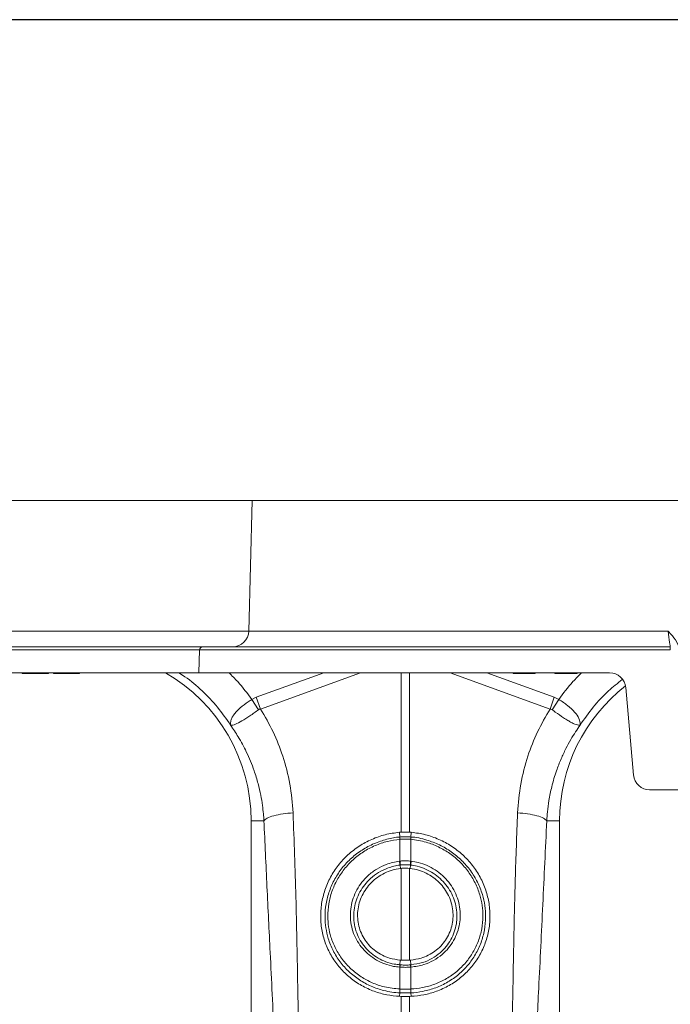
# Model space of a CAD drawing. Units: millimetres. Extents: x 0 to 4200, y 0 to 2970.
# Drawn here: x 1672 to 1873, y 1743 to 2046 of the extents above; entities that cross this region are included whole.
import ezdxf

# ---------------------------------------------------------------- set-up
doc = ezdxf.new("R2010")
doc.units = ezdxf.units.MM
doc.linetypes.add('SLD-Solid', pattern=[0])
doc.layers.add('ACO_DIMS', color=8, linetype='SLD-Solid')
doc.layers.add('ACO_DRAINAGE', color=7, linetype='SLD-Solid')

# ---------------------------------------------------------------- blocks, each defined once
blk = doc.blocks.new('ACO - 32894 32896 - FRONT')
at = {"layer": 'ACO_DRAINAGE', "linetype": 'SLD-Solid', "lineweight": 18}
for p, q in [((684.79, 386.24), (320.79, 386.24)), ((683.74, 346.11), (684.79, 386.24)), ((1031.94, 386.24), (684.79, 386.24)), ((319.74, 346.11), (683.74, 346.11)), ((683.74, 346.11), (812.85, 346.11)), ((812.98, 345.15), (812.85, 346.11)), ((813.11, 344.24), (812.98, 345.15)), ((813.23, 343.39), (813.11, 344.24)), ((813.33, 342.66), (813.23, 343.39)), ((813.42, 342.06), (813.33, 342.66)), ((668.58, 340.27), (304.58, 340.27)), ((305.58, 341.24), (669.58, 341.24)), ((668.58, 340.27), (668.4, 333.24)), ((813.53, 340.27), (668.58, 340.27)), ((669.58, 341.24), (813.53, 341.24)), ((813.48, 341.61), (813.42, 342.06)), ((813.52, 341.33), (813.48, 341.61)), ((813.53, 341.24), (813.52, 341.33)), ((813.53, 340.27), (813.53, 341.24)), ((668.4, 333.24), (304.4, 333.24)), ((613.96, 333.14), (613.94, 333.24)), ((613.97, 333.06), (613.96, 333.14)), ((613.98, 332.99), (613.97, 333.06)), ((614.46, 333.14), (614.44, 333.24)), ((614.47, 333.06), (614.46, 333.14)), ((614.48, 332.99), (614.47, 333.06)), ((621.4, 332.99), (621.41, 333.06)), ((621.41, 333.06), (621.42, 333.14)), ((621.42, 333.14), (621.44, 333.24)), ((622, 332.99), (622.01, 333.06)), ((622.01, 333.06), (622.02, 333.14)), ((622.02, 333.14), (622.04, 333.24)), ((631, 332.99), (631.01, 333.06)), ((631.01, 333.06), (631.02, 333.14)), ((631.02, 333.14), (631.04, 333.24)), ((789.05, 333.24), (668.4, 333.24)), ((686.06, 325.73), (706.84, 333.24)), ((718.14, 333.24), (687.37, 322.11)), ((730.63, 284.21), (730.63, 333.24)), ((733.25, 333.24), (733.25, 284.21)), ((776.51, 322.11), (745.74, 333.24)), ((757.04, 333.24), (777.82, 325.73)), ((765.12, 333.24), (765.17, 332.99)), ((771.96, 332.99), (765.17, 332.99)), ((771.96, 332.99), (772, 333.24)), ((777.98, 333.24), (778.02, 332.99)), ((784.81, 332.99), (778.02, 332.99)), ((784.81, 332.99), (784.86, 333.24)), ((794.86, 333.24), (789.05, 333.24)), ((802.19, 301.8), (799.84, 328.68)), ((684.68, 325.03), (686.06, 325.73)), ((686.77, 321.9), (684.68, 325.03)), ((687.37, 322.11), (686.06, 325.73)), ((776.51, 322.11), (777.82, 325.73)), ((777.11, 321.9), (779.2, 325.03)), ((777.82, 325.73), (779.2, 325.03)), ((807.17, 297.24), (851.71, 297.24)), ((684.44, 287.74), (684.44, 196.23)), ((688.4, 287.74), (684.44, 287.74)), ((775.48, 287.74), (779.44, 287.74)), ((779.44, 196.23), (779.44, 287.74)), ((730.63, 284.21), (730.1, 284.17)), ((730.26, 282.7), (730.1, 284.17)), ((730.28, 282.01), (730.28, 282.01)), ((730.28, 275.29), (730.28, 282.01)), ((733.25, 284.21), (733.78, 284.17)), ((733.6, 282.01), (733.6, 282.01)), ((733.6, 282.01), (733.6, 275.29)), ((733.62, 282.7), (733.78, 284.17)), ((730.13, 275.28), (730.28, 275.29)), ((730.32, 274.1), (730.42, 273.04)), ((730.63, 273.06), (730.42, 273.04)), ((730.63, 244.82), (730.63, 273.06)), ((733.25, 273.06), (733.46, 273.04)), ((733.25, 273.06), (733.25, 244.82)), ((733.56, 274.1), (733.46, 273.04)), ((733.6, 275.29), (733.75, 275.28)), ((730.28, 242.67), (730.17, 242.68)), ((730.28, 235.95), (730.28, 242.67)), ((730.29, 243.37), (730.35, 244.84)), ((730.35, 244.84), (730.63, 244.82)), ((733.53, 244.84), (733.25, 244.82)), ((733.59, 243.37), (733.53, 244.84)), ((733.71, 242.68), (733.6, 242.67)), ((733.6, 242.67), (733.6, 235.95)), ((730.26, 234.77), (730.17, 233.7)), ((730.17, 233.7), (730.63, 233.68)), ((730.25, 235.95), (730.28, 235.95)), ((730.63, 228.67), (730.63, 233.68)), ((733.71, 233.7), (733.25, 233.68)), ((733.25, 233.68), (733.25, 228.67)), ((733.6, 235.95), (733.63, 235.95)), ((733.62, 234.77), (733.71, 233.7))]:
    blk.add_line(p, q, dxfattribs=at)
for centre, radius, start, end in [((678.74, 346.24), 5, 270, 358.5), ((669.58, 340.24), 1, 90, 178.5), ((631.94, 287.74), 52.5, 0, 60.0736), ((794.86, 328.24), 5, 5, 90), ((831.94, 287.74), 52.5, 127.802, 180), ((807.17, 302.24), 5, 185, 270), ((735.68, 282.5), 5.42, 177.8825, 185.2078), ((735.67, 282.5), 5.41, 177.8625, 185.2082), ((728.2, 282.5), 5.42, 354.7922, 2.1175), ((728.2, 282.5), 5.42, 354.7976, 2.1318), ((739.73, 276.15), 9.64, 185.2272, 192.306), ((739.56, 276.06), 9.31, 184.708, 192.0361), ((724.32, 276.06), 9.31, 347.9639, 355.292), ((724.16, 276.15), 9.63, 347.6886, 354.7753), ((733.65, 242.43), 3.49, 164.2298, 175.898), ((733.78, 242.43), 3.5, 164.458, 176.057), ((730.1, 242.43), 3.51, 3.9485, 15.5365), ((730.23, 242.43), 3.49, 4.1109, 15.7613), ((735.89, 235.42), 5.67, 174.6345, 186.5601), ((735.95, 235.43), 5.69, 174.7349, 186.6249), ((727.93, 235.43), 5.69, 353.3805, 5.2597), ((727.99, 235.42), 5.67, 353.4378, 5.3704)]:
    blk.add_arc(centre, radius, start, end, dxfattribs=at)
for points, knots in [([(812.85, 346.11), (812.85, 346.11), (813.3, 345.62), (814.44, 344.36), (815.9, 342.44), (816.25, 340.77), (816.38, 340.13)], [0, 0, 0, 0, 0.002017, 0.279362, 0.727547, 1, 1, 1, 1]), ([(613.98, 332.99), (613.99, 332.99), (613.99, 332.99), (614.05, 332.99), (614.19, 332.99), (614.39, 332.99), (614.48, 332.99)], [0, 0, 0, 0, 0.160886, 0.482856, 0.739668, 1, 1, 1, 1]), ([(614.48, 332.99), (614.57, 332.99), (614.82, 332.99), (615.47, 332.99), (616.52, 332.99), (617.39, 332.99), (617.84, 332.99), (617.93, 332.99)], [0, 0, 0, 0, 0.137392, 0.415544, 0.693266, 0.937211, 1, 1, 1, 1]), ([(617.93, 332.99), (617.93, 333.01), (617.93, 333.06), (617.93, 333.15), (617.93, 333.21), (617.93, 333.24)], [0, 0, 0, 0, 0.30002, 0.600026, 1, 1, 1, 1]), ([(617.93, 332.99), (618.14, 332.99), (618.75, 332.99), (619.75, 332.99), (620.77, 332.99), (621.18, 332.99), (621.4, 332.99)], [0, 0, 0, 0, 0.138963, 0.420623, 0.696864, 1, 1, 1, 1]), ([(621.4, 332.99), (621.47, 332.99), (621.71, 332.99), (621.88, 332.99), (621.98, 332.99), (621.99, 332.99), (622, 332.99)], [0, 0, 0, 0, 0.162879, 0.4895788, 0.7441004, 1, 1, 1, 1]), ([(623.58, 332.99), (623.58, 333.01), (623.57, 333.06), (623.56, 333.15), (623.55, 333.21), (623.54, 333.24)], [0, 0, 0, 0, 0.30001, 0.600001, 1, 1, 1, 1]), ([(623.58, 332.99), (623.59, 332.99), (623.59, 332.99), (623.65, 332.99), (623.79, 332.99), (623.99, 332.99), (624.08, 332.99)], [0, 0, 0, 0, 0.160886, 0.482856, 0.739666, 1, 1, 1, 1]), ([(624.08, 332.99), (624.08, 333.01), (624.07, 333.06), (624.06, 333.15), (624.05, 333.21), (624.04, 333.24)], [0, 0, 0, 0, 0.299997, 0.600013, 1, 1, 1, 1]), ([(624.08, 332.99), (624.17, 332.99), (624.42, 332.99), (625.07, 332.99), (626.12, 332.99), (626.99, 332.99), (627.44, 332.99), (627.53, 332.99)], [0, 0, 0, 0, 0.13739, 0.415548, 0.693271, 0.937217, 1, 1, 1, 1]), ([(627.53, 332.99), (627.53, 333.01), (627.53, 333.06), (627.53, 333.15), (627.53, 333.21), (627.53, 333.24)], [0, 0, 0, 0, 0.30002, 0.600026, 1, 1, 1, 1]), ([(627.53, 332.99), (627.74, 332.99), (628.35, 332.99), (629.35, 332.99), (630.37, 332.99), (630.78, 332.99), (631, 332.99)], [0, 0, 0, 0, 0.138969, 0.420628, 0.696868, 1, 1, 1, 1]), ([(631, 332.99), (631.07, 332.99), (631.31, 332.99), (631.48, 332.99), (631.58, 332.99), (631.59, 332.99), (631.6, 332.99)], [0, 0, 0, 0, 0.162879, 0.489579, 0.7441, 1, 1, 1, 1]), ([(631.6, 332.99), (631.6, 333.01), (631.61, 333.06), (631.62, 333.15), (631.63, 333.21), (631.64, 333.24)], [0, 0, 0, 0, 0.29999, 0.600001, 1, 1, 1, 1]), ([(678.14, 317.12), (676.84, 319.01), (674.24, 322.79), (669.46, 327.74), (665.43, 331.26), (662.85, 332.85), (662.21, 333.24)], [0, 0, 0, 0, 0.300854, 0.601708, 0.902561, 1, 1, 1, 1]), ([(677.66, 333.24), (678.56, 332.36), (681.15, 329.83), (683.29, 326.92), (684.68, 325.03)], [0, 0, 0, 0, 0.350784, 1, 1, 1, 1]), ([(779.2, 325.03), (780.59, 326.92), (782.73, 329.83), (785.32, 332.36), (786.22, 333.24)], [0, 0, 0, 0, 0.649184, 1, 1, 1, 1]), ([(798.74, 331.19), (797.3, 330.05), (794.06, 327.49), (789.65, 322.77), (787.05, 319), (785.74, 317.12)], [0, 0, 0, 0, 0.286416, 0.643208, 1, 1, 1, 1]), ([(678.1, 317.18), (678.1, 317.18), (678.11, 317.17), (678.11, 317.17), (678.12, 317.18), (678.11, 317.26), (678.07, 317.62), (678.12, 318.29), (678.47, 319.28), (679.08, 320.33), (679.98, 321.4), (681.38, 322.75), (683.05, 323.97), (684.3, 324.82), (684.68, 325.03), (684.68, 325.03)], [0, 0, 0, 0, 0.0009816, 0.0019612, 0.0037686, 0.0120161, 0.044643, 0.1754669, 0.304825, 0.434087, 0.5592041, 0.6842814, 0.9082632, 0.9999952, 1, 1, 1, 1]), ([(779.2, 325.03), (779.2, 325.03), (780.17, 324.49), (782, 323.17), (784.24, 321.15), (785.6, 319.12), (785.83, 317.87), (785.78, 317.29), (785.77, 317.22), (785.76, 317.19), (785.76, 317.18), (785.77, 317.17), (785.77, 317.17), (785.78, 317.17), (785.78, 317.18), (785.78, 317.18)], [0, 0, 0, 0, 0.000005, 0.233074, 0.46745, 0.708083, 0.959754, 0.977461, 0.988591, 0.992444, 0.994999, 0.997546, 0.998625, 0.999433, 1, 1, 1, 1]), ([(686.77, 321.9), (685.86, 321.25), (684.04, 319.94), (681.54, 318.31), (679.5, 317.29), (678.57, 317.08), (678.23, 317.11), (678.18, 317.12), (678.15, 317.12), (678.13, 317.14), (678.12, 317.15), (678.11, 317.16), (678.11, 317.16)], [0, 0, 0, 0, 0.232425, 0.466296, 0.706519, 0.957605, 0.975367, 0.98669, 0.993667, 0.997581, 0.999193, 1, 1, 1, 1]), ([(687.37, 322.11), (687.37, 322.11), (687.24, 322.1), (687.02, 322.06), (686.84, 321.95), (686.77, 321.9)], [0, 0, 0, 0, 0.000094, 0.610533, 1, 1, 1, 1]), ([(687.37, 322.11), (688.72, 319.8), (691.41, 315.18), (694.42, 307.4), (696.63, 299.05), (697.13, 293.11), (697.37, 290.15)], [0, 0, 0, 0, 0.236695, 0.473675, 0.73711, 1, 1, 1, 1]), ([(766.51, 290.15), (766.75, 293.11), (767.25, 299.05), (769.46, 307.4), (772.47, 315.18), (775.16, 319.8), (776.51, 322.11)], [0, 0, 0, 0, 0.262877, 0.526325, 0.763294, 1, 1, 1, 1]), ([(777.11, 321.9), (777.11, 321.9), (777.01, 321.99), (776.8, 322.07), (776.59, 322.11), (776.51, 322.11), (776.51, 322.11)], [0, 0, 0, 0, 0.000186, 0.608667, 0.999906, 1, 1, 1, 1]), ([(785.77, 317.16), (785.76, 317.15), (785.74, 317.13), (785.68, 317.11), (785.46, 317.09), (784.99, 317.15), (784.14, 317.44), (783.13, 317.91), (781.96, 318.58), (780.34, 319.62), (778.66, 320.79), (777.45, 321.66), (777.11, 321.9)], [0, 0, 0, 0, 0.003076, 0.010334, 0.0445569, 0.1816823, 0.3104735, 0.4391719, 0.5641232, 0.6890342, 0.9126771, 1, 1, 1, 1]), ([(688.4, 287.74), (688.35, 288.44), (688.25, 290.02), (687.95, 292.63), (687.43, 295.74), (686.6, 299.31), (685.22, 303.81), (683.21, 308.65), (680.73, 313.31), (678.94, 315.94), (678.14, 317.12)], [0, 0, 0, 0, 0.066745, 0.150082, 0.249895, 0.366042, 0.49836, 0.697625, 0.864691, 1, 1, 1, 1]), ([(785.74, 317.12), (785.28, 316.45), (784.28, 315.01), (782.82, 312.62), (781.31, 309.84), (779.82, 306.65), (778.31, 302.75), (777.04, 298.47), (776.16, 294.22), (775.68, 290.73), (775.54, 288.64), (775.48, 287.74)], [0, 0, 0, 0, 0.077399, 0.166179, 0.266426, 0.378236, 0.501719, 0.664565, 0.802089, 0.913983, 1, 1, 1, 1]), ([(688.4, 287.74), (688.67, 288.01), (689.24, 288.55), (691.36, 289.29), (694.16, 289.87), (696.32, 290.06), (697.37, 290.15)], [0, 0, 0, 0, 0.2431293, 0.4999997, 0.756871, 1, 1, 1, 1]), ([(697.37, 290.15), (697.69, 281.51), (698.32, 264.23), (698.73, 240.14), (699.19, 217.91), (699.71, 204.33), (699.97, 197.55)], [0, 0, 0, 0, 0.279975, 0.560008, 0.780024, 1, 1, 1, 1]), ([(763.91, 197.55), (764.23, 206.19), (764.86, 223.47), (765.27, 247.56), (765.73, 269.79), (766.25, 283.36), (766.51, 290.15)], [0, 0, 0, 0, 0.279975, 0.560008, 0.780024, 1, 1, 1, 1]), ([(766.51, 290.15), (767.56, 290.06), (769.72, 289.87), (772.52, 289.29), (774.64, 288.55), (775.21, 288.01), (775.48, 287.74)], [0, 0, 0, 0, 0.243129, 0.5, 0.756872, 1, 1, 1, 1]), ([(692.79, 195.62), (692.39, 204.24), (691.6, 221.47), (690.41, 245.35), (689.33, 267.42), (688.71, 280.97), (688.4, 287.74)], [0, 0, 0, 0, 0.2799754, 0.5600077, 0.7800236, 1, 1, 1, 1]), ([(775.48, 287.74), (775.09, 279.12), (774.29, 261.89), (773.1, 238.01), (772.02, 215.94), (771.4, 202.39), (771.09, 195.62)], [0, 0, 0, 0, 0.279975, 0.560008, 0.780024, 1, 1, 1, 1]), ([(730.1, 284.17), (728.64, 283.97), (725.73, 283.57), (721.55, 282.09), (717.66, 279.99), (714.17, 277.29), (711.2, 274.06), (708.81, 270.41), (707.08, 266.43), (706.05, 262.25), (705.76, 257.98), (706.2, 253.73), (707.38, 249.64), (709.24, 245.8), (711.76, 242.35), (714.83, 239.35), (718.4, 236.92), (722.23, 235.17), (726.19, 234.05), (728.85, 233.81), (730.17, 233.7)], [0, 0, 0, 0, 0.05622, 0.11244, 0.168663, 0.224885, 0.28105, 0.337215, 0.393278, 0.449341, 0.50533, 0.561319, 0.617299, 0.67328, 0.729293, 0.785306, 0.841376, 0.897446, 0.948723, 1, 1, 1, 1]), ([(730.26, 234.77), (730.26, 234.77), (728.61, 234.77), (725.57, 235.31), (721.38, 236.69), (717.74, 238.66), (714.51, 241.2), (711.77, 244.23), (709.63, 247.69), (708.19, 251.24), (707.4, 254.76), (707.12, 258.35), (707.44, 262.18), (708.46, 266.12), (710.15, 269.85), (712.43, 273.28), (715.28, 276.29), (718.58, 278.81), (722.28, 280.79), (726.21, 282.06), (728.91, 282.7), (730.26, 282.7), (730.26, 282.7)], [0, 0, 0, 0, 0.000001, 0.067244, 0.123584, 0.179922, 0.236251, 0.29258, 0.348639, 0.404698, 0.451478, 0.498258, 0.554082, 0.609908, 0.665644, 0.721381, 0.77726, 0.833141, 0.889266, 0.945392, 0.999999, 1, 1, 1, 1]), ([(730.28, 282.01), (728.99, 281.83), (726.36, 281.48), (722.56, 280.15), (718.99, 278.26), (715.8, 275.8), (713.06, 272.89), (710.86, 269.59), (709.24, 265.99), (708.27, 262.19), (707.97, 258.5), (708.25, 255.05), (709.02, 251.68), (710.42, 248.28), (712.49, 244.97), (715.12, 242.07), (718.23, 239.64), (721.73, 237.79), (725.74, 236.39), (728.66, 236.11), (730.25, 235.95)], [0, 0, 0, 0, 0.0548016, 0.1111271, 0.1674531, 0.2235042, 0.2795547, 0.335402, 0.3912476, 0.4471035, 0.502958, 0.549698, 0.5964379, 0.652384, 0.7083308, 0.7644988, 0.8206676, 0.876824, 0.9329815, 1, 1, 1, 1]), ([(730.26, 282.7), (730.26, 282.7), (730.26, 282.7), (730.26, 282.7), (730.27, 282.7)], [0, 0, 0, 0, 0.032905, 1, 1, 1, 1]), ([(730.27, 282.7), (730.46, 282.72), (731.02, 282.76), (731.94, 282.79), (732.86, 282.76), (733.42, 282.72), (733.61, 282.7)], [0, 0, 0, 0, 0.174375, 0.499995, 0.825011, 1, 1, 1, 1]), ([(733.6, 282.01), (733.4, 282.02), (732.85, 282.06), (731.94, 282.09), (731.03, 282.06), (730.48, 282.02), (730.28, 282.01)], [0, 0, 0, 0, 0.175042, 0.500005, 0.825571, 1, 1, 1, 1]), ([(733.25, 284.21), (733.01, 284.22), (732.45, 284.24), (731.58, 284.25), (730.95, 284.22), (730.63, 284.21)], [0, 0, 0, 0, 0.278123, 0.639062, 1, 1, 1, 1]), ([(733.63, 235.95), (734.84, 236.05), (737.37, 236.27), (741.07, 237.36), (744.65, 239.03), (747.86, 241.29), (750.63, 244.03), (752.87, 247.2), (754.54, 250.69), (755.56, 254.43), (755.91, 258.12), (755.67, 261.65), (754.91, 265.14), (753.51, 268.66), (751.44, 272.08), (748.81, 275.12), (745.7, 277.71), (742.19, 279.75), (738.15, 281.35), (735.21, 281.77), (733.6, 282.01)], [0, 0, 0, 0, 0.0508577, 0.1068172, 0.1627761, 0.2185207, 0.274264, 0.3299623, 0.3856594, 0.4413576, 0.4970559, 0.5452791, 0.593503, 0.6498249, 0.7061479, 0.7626269, 0.8191067, 0.8755781, 0.9320503, 1, 1, 1, 1]), ([(733.61, 282.7), (733.62, 282.7), (733.62, 282.7), (733.62, 282.7), (733.62, 282.7)], [0, 0, 0, 0, 0.967095, 1, 1, 1, 1]), ([(733.62, 282.7), (733.62, 282.7), (735.29, 282.7), (738.32, 281.92), (742.51, 280.38), (746.14, 278.25), (749.35, 275.58), (752.09, 272.43), (754.24, 268.89), (755.7, 265.24), (756.5, 261.62), (756.76, 257.95), (756.41, 254.11), (755.36, 250.21), (753.64, 246.56), (751.32, 243.24), (748.43, 240.37), (745.09, 238.01), (741.37, 236.24), (737.51, 235.17), (734.87, 234.77), (733.62, 234.77), (733.62, 234.77)], [0, 0, 0, 0, 0.000001, 0.067711, 0.123983, 0.180255, 0.236568, 0.29288, 0.349102, 0.405323, 0.453526, 0.501729, 0.55748, 0.613232, 0.66905, 0.72487, 0.780777, 0.836686, 0.892829, 0.948972, 0.999999, 1, 1, 1, 1]), ([(733.78, 284.17), (735.24, 283.97), (738.15, 283.57), (742.33, 282.09), (746.22, 279.99), (749.71, 277.29), (752.68, 274.06), (755.07, 270.41), (756.8, 266.43), (757.83, 262.25), (758.12, 257.98), (757.68, 253.73), (756.5, 249.64), (754.64, 245.8), (752.12, 242.35), (749.05, 239.35), (745.48, 236.92), (741.65, 235.17), (737.69, 234.05), (735.03, 233.81), (733.71, 233.7)], [0, 0, 0, 0, 0.05622, 0.11244, 0.168662, 0.224885, 0.28105, 0.337215, 0.393278, 0.449341, 0.50533, 0.561319, 0.617299, 0.67328, 0.729293, 0.785306, 0.841376, 0.897446, 0.948723, 1, 1, 1, 1]), ([(730.17, 242.68), (729.55, 242.74), (728, 242.91), (725.59, 243.6), (723.04, 244.78), (720.74, 246.37), (718.76, 248.31), (717.15, 250.56), (715.95, 253.04), (715.21, 255.7), (714.94, 258.45), (715.14, 261.22), (715.82, 263.93), (716.96, 266.5), (718.53, 268.86), (720.56, 271.05), (723.09, 272.92), (726.31, 274.54), (728.76, 275.01), (730.13, 275.28)], [0, 0, 0, 0, 0.037699, 0.095127, 0.152555, 0.209878, 0.267199, 0.324473, 0.381746, 0.439014, 0.496283, 0.553561, 0.611001, 0.668442, 0.726028, 0.783613, 0.84972, 0.915827, 1, 1, 1, 1]), ([(730.32, 274.1), (730.32, 274.1), (729.02, 273.94), (726.72, 273.37), (723.68, 271.88), (721.3, 270.12), (719.38, 268.07), (717.9, 265.86), (716.83, 263.44), (716.17, 260.91), (715.96, 258.31), (716.21, 255.72), (716.89, 253.22), (718, 250.87), (719.51, 248.74), (721.37, 246.9), (723.53, 245.38), (725.95, 244.28), (728.22, 243.55), (729.72, 243.52), (730.29, 243.37), (730.29, 243.37)], [0, 0, 0, 0, 0.000001, 0.083902, 0.149794, 0.215686, 0.273094, 0.330501, 0.387797, 0.445093, 0.502272, 0.559511, 0.616749, 0.674107, 0.731466, 0.789, 0.846535, 0.90429, 0.962046, 0.999999, 1, 1, 1, 1]), ([(730.42, 273.04), (729.58, 272.89), (727.89, 272.6), (725.51, 271.65), (723.34, 270.35), (721.43, 268.74), (719.83, 266.84), (718.57, 264.72), (717.71, 262.43), (717.24, 260.06), (717.2, 257.66), (717.57, 255.3), (718.34, 253.06), (719.49, 250.98), (720.99, 249.13), (722.78, 247.55), (724.84, 246.3), (727.35, 245.26), (729.25, 245), (730.35, 244.84)], [0, 0, 0, 0, 0.059675, 0.119351, 0.177543, 0.235733, 0.293762, 0.35179, 0.409417, 0.467042, 0.524197, 0.581351, 0.638171, 0.694992, 0.751773, 0.808558, 0.865622, 0.922688, 1, 1, 1, 1]), ([(730.28, 275.29), (730.45, 275.31), (731, 275.36), (732, 275.4), (732.94, 275.36), (733.49, 275.3), (733.6, 275.29)], [0, 0, 0, 0, 0.151675, 0.500068, 0.903453, 1, 1, 1, 1]), ([(730.46, 274.12), (730.41, 274.11), (730.36, 274.11), (730.32, 274.1), (730.32, 274.1)], [0, 0, 0, 0, 0.99958, 1, 1, 1, 1]), ([(733.42, 274.12), (733.33, 274.13), (732.84, 274.18), (731.99, 274.22), (731.1, 274.18), (730.61, 274.13), (730.46, 274.12)], [0, 0, 0, 0, 0.096623, 0.499925, 0.848222, 1, 1, 1, 1]), ([(733.25, 273.06), (732.91, 273.09), (732.22, 273.15), (731.35, 273.13), (730.82, 273.08), (730.63, 273.06)], [0, 0, 0, 0, 0.3925821, 0.7851697, 1, 1, 1, 1]), ([(733.56, 274.1), (733.56, 274.1), (733.52, 274.11), (733.47, 274.11), (733.42, 274.12)], [0, 0, 0, 0, 0.0004199, 1, 1, 1, 1]), ([(733.46, 273.04), (734.3, 272.89), (735.99, 272.6), (738.37, 271.65), (740.54, 270.35), (742.45, 268.74), (744.05, 266.84), (745.31, 264.72), (746.17, 262.43), (746.64, 260.06), (746.68, 257.66), (746.31, 255.3), (745.54, 253.06), (744.39, 250.98), (742.89, 249.13), (741.1, 247.55), (739.04, 246.3), (736.53, 245.26), (734.63, 245), (733.53, 244.84)], [0, 0, 0, 0, 0.059675, 0.119351, 0.177543, 0.235733, 0.293763, 0.35179, 0.409417, 0.467042, 0.524197, 0.581351, 0.638171, 0.694992, 0.751774, 0.808558, 0.865622, 0.922689, 1, 1, 1, 1]), ([(733.59, 243.37), (733.59, 243.37), (734.81, 243.68), (737.13, 243.84), (740.17, 245.28), (742.6, 246.95), (744.54, 248.95), (746.01, 251.1), (747.08, 253.48), (747.7, 255.9), (747.91, 258.4), (747.71, 260.9), (747.06, 263.44), (745.98, 265.84), (744.52, 268.05), (742.69, 269.99), (740.57, 271.63), (738.2, 272.9), (735.83, 273.72), (734.26, 274.01), (733.56, 274.1), (733.56, 274.1)], [0, 0, 0, 0, 0.000001, 0.081031, 0.148688, 0.216346, 0.274003, 0.33166, 0.389048, 0.446435, 0.497549, 0.554698, 0.611848, 0.668966, 0.726084, 0.783266, 0.840449, 0.897757, 0.955065, 0.999999, 1, 1, 1, 1]), ([(733.75, 275.28), (734.48, 275.16), (736.16, 274.89), (738.67, 274), (741.19, 272.65), (743.44, 270.91), (745.38, 268.84), (746.93, 266.48), (748.06, 263.92), (748.74, 261.22), (748.94, 258.55), (748.7, 255.9), (748.02, 253.32), (746.88, 250.8), (745.3, 248.52), (743.23, 246.42), (740.66, 244.66), (737.44, 243.21), (735.02, 242.86), (733.71, 242.68)], [0, 0, 0, 0, 0.045077, 0.102573, 0.160068, 0.217435, 0.274801, 0.332083, 0.389365, 0.44663, 0.503895, 0.55506, 0.612428, 0.669797, 0.727311, 0.784826, 0.852157, 0.91949, 1, 1, 1, 1]), ([(733.6, 242.67), (733.35, 242.65), (732.8, 242.62), (731.78, 242.6), (730.92, 242.63), (730.37, 242.66), (730.28, 242.67)], [0, 0, 0, 0, 0.2253476, 0.5000907, 0.9227061, 1, 1, 1, 1]), ([(730.29, 243.37), (730.29, 243.37), (730.33, 243.37), (730.37, 243.37), (730.4, 243.37)], [0, 0, 0, 0, 0.0005269, 1, 1, 1, 1]), ([(730.4, 243.37), (730.48, 243.36), (730.99, 243.32), (731.79, 243.3), (732.74, 243.32), (733.25, 243.35), (733.48, 243.37)], [0, 0, 0, 0, 0.077337, 0.499901, 0.774595, 1, 1, 1, 1]), ([(730.63, 244.82), (730.91, 244.81), (731.47, 244.77), (732.32, 244.77), (732.91, 244.8), (733.22, 244.82), (733.25, 244.82)], [0, 0, 0, 0, 0.32195, 0.643911, 0.965858, 1, 1, 1, 1]), ([(733.48, 243.37), (733.51, 243.37), (733.55, 243.37), (733.59, 243.37), (733.59, 243.37)], [0, 0, 0, 0, 0.9994731, 1, 1, 1, 1]), ([(730.3, 234.77), (730.29, 234.77), (730.27, 234.77), (730.26, 234.77), (730.26, 234.77)], [0, 0, 0, 0, 0.99841, 1, 1, 1, 1]), ([(730.28, 235.95), (730.43, 235.94), (730.98, 235.92), (731.98, 235.91), (732.95, 235.92), (733.5, 235.94), (733.6, 235.95)], [0, 0, 0, 0, 0.129398, 0.500012, 0.911283, 1, 1, 1, 1]), ([(733.58, 234.77), (733.49, 234.77), (732.94, 234.74), (731.98, 234.73), (730.98, 234.74), (730.44, 234.76), (730.3, 234.77)], [0, 0, 0, 0, 0.0887091, 0.4999887, 0.8706195, 1, 1, 1, 1]), ([(730.63, 233.68), (730.76, 233.68), (731.26, 233.67), (732.13, 233.66), (732.88, 233.68), (733.25, 233.68)], [0, 0, 0, 0, 0.145269, 0.572631, 1, 1, 1, 1]), ([(733.62, 234.77), (733.62, 234.77), (733.61, 234.77), (733.59, 234.77), (733.58, 234.77)], [0, 0, 0, 0, 0.00159, 1, 1, 1, 1])]:
    blk.add_open_spline(points, degree=3, knots=knots, dxfattribs=at)

msp = doc.modelspace()

# ---------------------------------------------------------------- linework, layer by layer
at = {"layer": 'ACO_DIMS', "color": 3}
msp.add_line((3096.07, 2046.31), (1086.07, 2046.31), dxfattribs=at)

# ---------------------------------------------------------------- block references
at = {"layer": 'ACO_DRAINAGE'}
msp.add_blockref('ACO - 32894 32896 - FRONT', (1059.13, 1512.07), dxfattribs=at)

doc.saveas('drawing.dxf')
